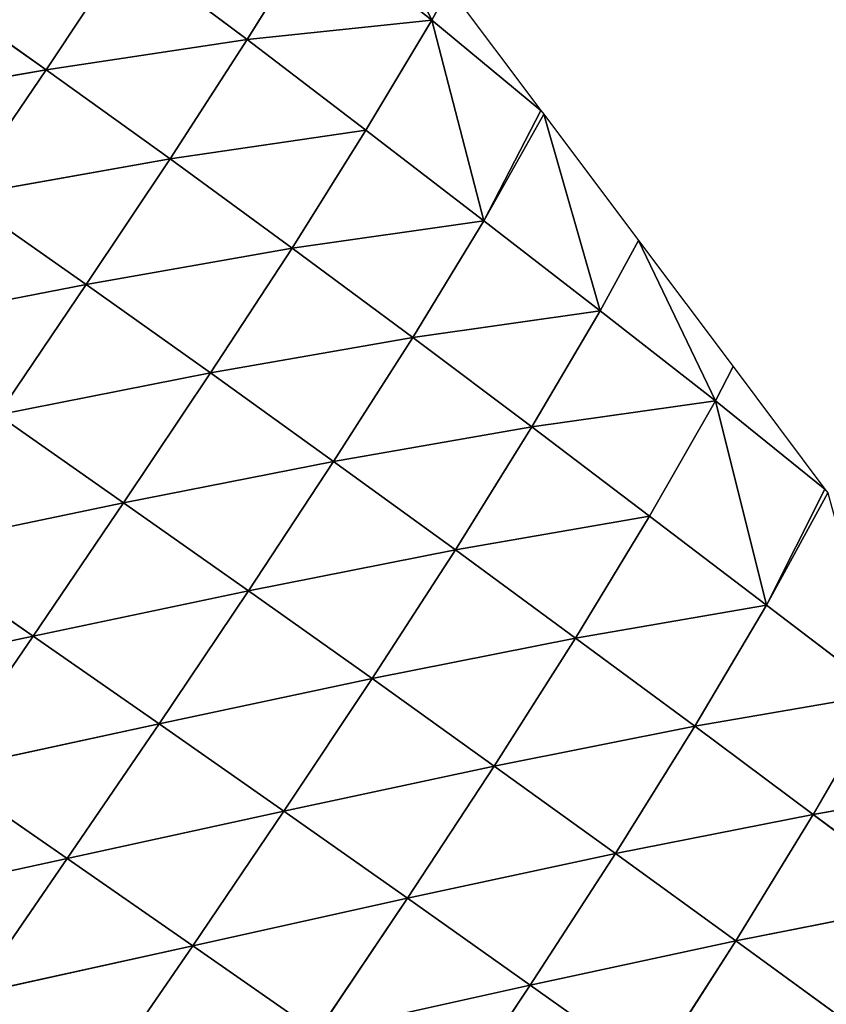
# Model space of a CAD drawing. Extents: x 0 to 2212, y 0 to 2175.
# Drawn here: x 1737 to 1796, y 697 to 769 of the extents above; entities that cross this region are included whole.
import ezdxf

# ---------------------------------------------------------------- set-up
doc = ezdxf.new("R2010")
doc.units = 0
doc.header["$LTSCALE"] = 25.4
doc.layers.get('0').update_dxf_attribs({"color": 13, "linetype": 'CONTINUOUS'})

msp = doc.modelspace()

# ---------------------------------------------------------------- linework, layer by layer
at = {"color": 15}
for p, q in [((1767.311, 768.667, 6.642), (1761.642, 780.269)), ((1767.311, 768.667, 6.642), (1761.642, 780.269)), ((1758.83, 775.389, 12.529), (1753.796, 767.251, 29.461)), ((1758.83, 775.389, 12.529), (1753.796, 767.251, 29.461)), ((1767.311, 768.667, 6.642), (1758.83, 775.389, 12.529)), ((1767.311, 768.667, 6.642), (1758.83, 775.389, 12.529)), ((1744.933, 773.869, 34.005), (1739.055, 765.038, 47.874)), ((1744.933, 773.869, 34.005), (1739.055, 765.038, 47.874)), ((1753.796, 767.251, 29.461), (1744.933, 773.869, 34.005)), ((1753.796, 767.251, 29.461), (1744.933, 773.869, 34.005)), ((1739.055, 765.038, 47.874), (1729.833, 771.556, 50.715)), ((1739.055, 765.038, 47.874), (1729.833, 771.556, 50.715)), ((1767.311, 768.667, 6.642), (1753.796, 767.251, 29.461)), ((1767.311, 768.667, 6.642), (1753.796, 767.251, 29.461)), ((1767.311, 768.667, 6.642), (1762.489, 760.609, 24.241)), ((1767.311, 768.667, 6.642), (1762.489, 760.609, 24.241)), ((1767.311, 768.667, 6.642), (1771.112, 753.977, 18.678)), ((1775.298, 762.058), (1767.311, 768.667, 6.642)), ((1767.311, 768.667, 6.642), (1771.112, 753.977, 18.678)), ((1775.298, 762.058), (1767.311, 768.667, 6.642)), ((1753.796, 767.251, 29.461), (1739.055, 765.038, 47.874)), ((1753.796, 767.251, 29.461), (1739.055, 765.038, 47.874)), ((1753.796, 767.251, 29.461), (1748.138, 758.506, 44.198)), ((1753.796, 767.251, 29.461), (1748.138, 758.506, 44.198)), ((1762.489, 760.609, 24.241), (1753.796, 767.251, 29.461)), ((1762.489, 760.609, 24.241), (1753.796, 767.251, 29.461)), ((1739.055, 765.038, 47.874), (1723.395, 762.264, 61.297)), ((1739.055, 765.038, 47.874), (1723.395, 762.264, 61.297)), ((1739.055, 765.038, 47.874), (1732.758, 755.778, 59.31)), ((1739.055, 765.038, 47.874), (1732.758, 755.778, 59.31)), ((1748.138, 758.506, 44.198), (1739.055, 765.038, 47.874)), ((1748.138, 758.506, 44.198), (1739.055, 765.038, 47.874)), ((1771.112, 753.977, 18.678), (1775.298, 762.058)), ((1771.112, 753.977, 18.678), (1775.298, 762.058)), ((1775.509, 761.776), (1771.112, 753.977, 18.678)), ((1775.509, 761.776), (1771.112, 753.977, 18.678)), ((1779.646, 747.368, 12.836), (1775.509, 761.776)), ((1779.646, 747.368, 12.836), (1775.509, 761.776)), ((1762.489, 760.609, 24.241), (1748.138, 758.506, 44.198)), ((1762.489, 760.609, 24.241), (1748.138, 758.506, 44.198)), ((1762.489, 760.609, 24.241), (1757.073, 751.973, 39.841)), ((1762.489, 760.609, 24.241), (1757.073, 751.973, 39.841)), ((1771.112, 753.977, 18.678), (1762.489, 760.609, 24.241)), ((1771.112, 753.977, 18.678), (1762.489, 760.609, 24.241)), ((1748.138, 758.506, 44.198), (1732.758, 755.778, 59.31)), ((1748.138, 758.506, 44.198), (1732.758, 755.778, 59.31)), ((1748.138, 758.506, 44.198), (1741.998, 749.294, 56.415)), ((1748.138, 758.506, 44.198), (1741.998, 749.294, 56.415)), ((1757.073, 751.973, 39.841), (1748.138, 758.506, 44.198)), ((1757.073, 751.973, 39.841), (1748.138, 758.506, 44.198)), ((1741.998, 749.294, 56.415), (1732.758, 755.778, 59.31)), ((1741.998, 749.294, 56.415), (1732.758, 755.778, 59.31)), ((1771.112, 753.977, 18.678), (1757.073, 751.973, 39.841)), ((1771.112, 753.977, 18.678), (1757.073, 751.973, 39.841)), ((1771.112, 753.977, 18.678), (1765.912, 745.425, 34.98)), ((1771.112, 753.977, 18.678), (1765.912, 745.425, 34.98)), ((1779.646, 747.368, 12.836), (1771.112, 753.977, 18.678)), ((1779.646, 747.368, 12.836), (1771.112, 753.977, 18.678)), ((1782.443, 752.529), (1779.646, 747.368, 12.836)), ((1782.443, 752.529), (1779.646, 747.368, 12.836)), ((1788.098, 740.769, 6.704), (1782.443, 752.529)), ((1788.098, 740.769, 6.704), (1782.443, 752.529)), ((1757.073, 751.973, 39.841), (1741.998, 749.294, 56.415)), ((1757.073, 751.973, 39.841), (1741.998, 749.294, 56.415)), ((1757.073, 751.973, 39.841), (1751.105, 742.822, 52.783)), ((1757.073, 751.973, 39.841), (1751.105, 742.822, 52.783)), ((1765.912, 745.425, 34.98), (1757.073, 751.973, 39.841)), ((1765.912, 745.425, 34.98), (1757.073, 751.973, 39.841)), ((1741.998, 749.294, 56.415), (1726.176, 746.216, 68.228)), ((1741.998, 749.294, 56.415), (1726.176, 746.216, 68.228)), ((1741.998, 749.294, 56.415), (1735.519, 739.747, 65.975)), ((1741.998, 749.294, 56.415), (1735.519, 739.747, 65.975)), ((1751.105, 742.822, 52.783), (1741.998, 749.294, 56.415)), ((1751.105, 742.822, 52.783), (1741.998, 749.294, 56.415)), ((1779.646, 747.368, 12.836), (1765.912, 745.425, 34.98)), ((1779.646, 747.368, 12.836), (1765.912, 745.425, 34.98)), ((1779.646, 747.368, 12.836), (1774.644, 738.875, 29.712)), ((1779.646, 747.368, 12.836), (1774.644, 738.875, 29.712)), ((1788.098, 740.769, 6.704), (1779.646, 747.368, 12.836)), ((1788.098, 740.769, 6.704), (1779.646, 747.368, 12.836)), ((1765.912, 745.425, 34.98), (1751.105, 742.822, 52.783)), ((1765.912, 745.425, 34.98), (1751.105, 742.822, 52.783)), ((1765.912, 745.425, 34.98), (1760.12, 736.342, 48.559)), ((1765.912, 745.425, 34.98), (1760.12, 736.342, 48.559)), ((1774.644, 738.875, 29.712), (1765.912, 745.425, 34.98)), ((1774.644, 738.875, 29.712), (1765.912, 745.425, 34.98)), ((1751.105, 742.822, 52.783), (1735.519, 739.747, 65.975)), ((1751.105, 742.822, 52.783), (1735.519, 739.747, 65.975)), ((1751.105, 742.822, 52.783), (1744.743, 733.302, 62.935)), ((1751.105, 742.822, 52.783), (1744.743, 733.302, 62.935)), ((1760.12, 736.342, 48.559), (1751.105, 742.822, 52.783)), ((1760.12, 736.342, 48.559), (1751.105, 742.822, 52.783)), ((1788.098, 740.769, 6.704), (1774.644, 738.875, 29.712)), ((1788.098, 740.769, 6.704), (1774.644, 738.875, 29.712)), ((1788.098, 740.769, 6.704), (1783.254, 732.319, 24.035)), ((1788.098, 740.769, 6.704), (1783.254, 732.319, 24.035)), ((1788.098, 740.769, 6.704), (1791.825, 725.798, 18.252)), ((1788.098, 740.769, 6.704), (1791.825, 725.798, 18.252)), ((1796.099, 734.318), (1788.098, 740.769, 6.704)), ((1796.099, 734.318), (1788.098, 740.769, 6.704)), ((1744.743, 733.302, 62.935), (1735.519, 739.747, 65.975)), ((1744.743, 733.302, 62.935), (1735.519, 739.747, 65.975)), ((1774.644, 738.875, 29.712), (1760.12, 736.342, 48.559)), ((1774.644, 738.875, 29.712), (1760.12, 736.342, 48.559)), ((1774.644, 738.875, 29.712), (1769.036, 729.864, 43.864)), ((1774.644, 738.875, 29.712), (1769.036, 729.864, 43.864)), ((1783.254, 732.319, 24.035), (1774.644, 738.875, 29.712)), ((1783.254, 732.319, 24.035), (1774.644, 738.875, 29.712)), ((1760.12, 736.342, 48.559), (1744.743, 733.302, 62.935)), ((1760.12, 736.342, 48.559), (1744.743, 733.302, 62.935)), ((1760.12, 736.342, 48.559), (1753.884, 726.862, 59.251)), ((1760.12, 736.342, 48.559), (1753.884, 726.862, 59.251)), ((1769.036, 729.864, 43.864), (1760.12, 736.342, 48.559)), ((1769.036, 729.864, 43.864), (1760.12, 736.342, 48.559)), ((1791.825, 725.798, 18.252), (1796.099, 734.318)), ((1791.825, 725.798, 18.252), (1796.099, 734.318)), ((1796.31, 734.036), (1791.825, 725.798, 18.252)), ((1796.31, 734.036), (1791.825, 725.798, 18.252)), ((1744.743, 733.302, 62.935), (1728.823, 729.983, 72.83)), ((1744.743, 733.302, 62.935), (1728.823, 729.983, 72.83)), ((1744.743, 733.302, 62.935), (1738.118, 723.542, 70.232)), ((1744.743, 733.302, 62.935), (1738.118, 723.542, 70.232)), ((1753.884, 726.862, 59.251), (1744.743, 733.302, 62.935)), ((1753.884, 726.862, 59.251), (1744.743, 733.302, 62.935)), ((1783.254, 732.319, 24.035), (1769.036, 729.864, 43.864)), ((1783.254, 732.319, 24.035), (1769.036, 729.864, 43.864)), ((1783.254, 732.319, 24.035), (1777.844, 723.398, 38.803)), ((1783.254, 732.319, 24.035), (1777.844, 723.398, 38.803)), ((1791.825, 725.798, 18.252), (1783.254, 732.319, 24.035)), ((1791.825, 725.798, 18.252), (1783.254, 732.319, 24.035)), ((1738.118, 723.542, 70.232), (1728.823, 729.983, 72.83)), ((1738.118, 723.542, 70.232), (1728.823, 729.983, 72.83)), ((1769.036, 729.864, 43.864), (1753.884, 726.862, 59.251)), ((1769.036, 729.864, 43.864), (1753.884, 726.862, 59.251)), ((1769.036, 729.864, 43.864), (1762.935, 720.432, 55.055)), ((1769.036, 729.864, 43.864), (1762.935, 720.432, 55.055)), ((1777.844, 723.398, 38.803), (1769.036, 729.864, 43.864)), ((1777.844, 723.398, 38.803), (1769.036, 729.864, 43.864)), ((1753.884, 726.862, 59.251), (1738.118, 723.542, 70.232)), ((1753.884, 726.862, 59.251), (1738.118, 723.542, 70.232)), ((1753.884, 726.862, 59.251), (1747.339, 717.118, 66.958)), ((1753.884, 726.862, 59.251), (1747.339, 717.118, 66.958)), ((1762.935, 720.432, 55.055), (1753.884, 726.862, 59.251)), ((1762.935, 720.432, 55.055), (1753.884, 726.862, 59.251)), ((1791.825, 725.798, 18.252), (1777.844, 723.398, 38.803)), ((1791.825, 725.798, 18.252), (1777.844, 723.398, 38.803)), ((1791.825, 725.798, 18.252), (1786.583, 716.935, 33.508)), ((1791.825, 725.798, 18.252), (1786.583, 716.935, 33.508)), ((1800.346, 719.316, 12.397), (1791.825, 725.798, 18.252)), ((1800.346, 719.316, 12.397), (1791.825, 725.798, 18.252)), ((1738.118, 723.542, 70.232), (1722.014, 720.109, 76.977)), ((1738.118, 723.542, 70.232), (1722.014, 720.109, 76.977)), ((1738.118, 723.542, 70.232), (1731.344, 713.659, 74.653)), ((1738.118, 723.542, 70.232), (1731.344, 713.659, 74.653)), ((1747.339, 717.118, 66.958), (1738.118, 723.542, 70.232)), ((1747.339, 717.118, 66.958), (1738.118, 723.542, 70.232)), ((1777.844, 723.398, 38.803), (1762.935, 720.432, 55.055)), ((1777.844, 723.398, 38.803), (1762.935, 720.432, 55.055)), ((1777.844, 723.398, 38.803), (1771.887, 714.023, 50.464)), ((1777.844, 723.398, 38.803), (1771.887, 714.023, 50.464)), ((1786.583, 716.935, 33.508), (1777.844, 723.398, 38.803)), ((1786.583, 716.935, 33.508), (1777.844, 723.398, 38.803)), ((1762.935, 720.432, 55.055), (1747.339, 717.118, 66.958)), ((1762.935, 720.432, 55.055), (1747.339, 717.118, 66.958)), ((1762.935, 720.432, 55.055), (1756.48, 710.715, 63.141)), ((1762.935, 720.432, 55.055), (1756.48, 710.715, 63.141)), ((1771.887, 714.023, 50.464), (1762.935, 720.432, 55.055)), ((1771.887, 714.023, 50.464), (1762.935, 720.432, 55.055)), ((1800.346, 719.316, 12.397), (1786.583, 716.935, 33.508)), ((1800.346, 719.316, 12.397), (1786.583, 716.935, 33.508)), ((1800.346, 719.316, 12.397), (1795.249, 710.483, 28.039)), ((1800.346, 719.316, 12.397), (1795.249, 710.483, 28.039)), ((1747.339, 717.118, 66.958), (1731.344, 713.659, 74.653)), ((1747.339, 717.118, 66.958), (1731.344, 713.659, 74.653)), ((1747.339, 717.118, 66.958), (1740.608, 707.239, 71.633)), ((1747.339, 717.118, 66.958), (1740.608, 707.239, 71.633)), ((1756.48, 710.715, 63.141), (1747.339, 717.118, 66.958)), ((1756.48, 710.715, 63.141), (1747.339, 717.118, 66.958)), ((1786.583, 716.935, 33.508), (1771.887, 714.023, 50.464)), ((1786.583, 716.935, 33.508), (1771.887, 714.023, 50.464)), ((1786.583, 716.935, 33.508), (1780.77, 707.62, 45.58)), ((1786.583, 716.935, 33.508), (1780.77, 707.62, 45.58)), ((1795.249, 710.483, 28.039), (1786.583, 716.935, 33.508)), ((1795.249, 710.483, 28.039), (1786.583, 716.935, 33.508)), ((1740.608, 707.239, 71.633), (1731.344, 713.659, 74.653)), ((1740.608, 707.239, 71.633), (1731.344, 713.659, 74.653)), ((1771.887, 714.023, 50.464), (1756.48, 710.715, 63.141)), ((1771.887, 714.023, 50.464), (1756.48, 710.715, 63.141)), ((1771.887, 714.023, 50.464), (1765.531, 704.342, 58.904)), ((1771.887, 714.023, 50.464), (1765.531, 704.342, 58.904)), ((1780.77, 707.62, 45.58), (1771.887, 714.023, 50.464)), ((1780.77, 707.62, 45.58), (1771.887, 714.023, 50.464)), ((1808.824, 712.86, 6.431), (1795.249, 710.483, 28.039)), ((1808.824, 712.86, 6.431), (1795.249, 710.483, 28.039)), ((1756.48, 710.715, 63.141), (1740.608, 707.239, 71.633)), ((1756.48, 710.715, 63.141), (1740.608, 707.239, 71.633)), ((1756.48, 710.715, 63.141), (1749.803, 700.852, 68.054)), ((1756.48, 710.715, 63.141), (1749.803, 700.852, 68.054)), ((1765.531, 704.342, 58.904), (1756.48, 710.715, 63.141)), ((1765.531, 704.342, 58.904), (1756.48, 710.715, 63.141)), ((1795.249, 710.483, 28.039), (1780.77, 707.62, 45.58)), ((1795.249, 710.483, 28.039), (1780.77, 707.62, 45.58)), ((1795.249, 710.483, 28.039), (1789.58, 701.229, 40.486)), ((1795.249, 710.483, 28.039), (1789.58, 701.229, 40.486)), ((1803.828, 704.037, 22.359), (1795.249, 710.483, 28.039)), ((1803.828, 704.037, 22.359), (1795.249, 710.483, 28.039)), ((1780.77, 707.62, 45.58), (1765.531, 704.342, 58.904)), ((1780.77, 707.62, 45.58), (1765.531, 704.342, 58.904)), ((1780.77, 707.62, 45.58), (1774.519, 697.983, 54.339)), ((1780.77, 707.62, 45.58), (1774.519, 697.983, 54.339)), ((1789.58, 701.229, 40.486), (1780.77, 707.62, 45.58)), ((1789.58, 701.229, 40.486), (1780.77, 707.62, 45.58)), ((1740.608, 707.239, 71.633), (1724.497, 703.737, 76.213)), ((1740.608, 707.239, 71.633), (1724.497, 703.737, 76.213)), ((1740.608, 707.239, 71.633), (1733.776, 697.319, 73.284)), ((1740.608, 707.239, 71.633), (1733.776, 697.319, 73.284)), ((1749.803, 700.852, 68.054), (1740.608, 707.239, 71.633)), ((1749.803, 700.852, 68.054), (1740.608, 707.239, 71.633)), ((1765.531, 704.342, 58.904), (1749.803, 700.852, 68.054)), ((1765.531, 704.342, 58.904), (1749.803, 700.852, 68.054)), ((1765.531, 704.342, 58.904), (1758.918, 694.507, 64.036)), ((1765.531, 704.342, 58.904), (1758.918, 694.507, 64.036)), ((1774.519, 697.983, 54.339), (1765.531, 704.342, 58.904)), ((1774.519, 697.983, 54.339), (1765.531, 704.342, 58.904)), ((1803.828, 704.037, 22.359), (1789.58, 701.229, 40.486)), ((1803.828, 704.037, 22.359), (1789.58, 701.229, 40.486)), ((1789.58, 701.229, 40.486), (1774.519, 697.983, 54.339)), ((1789.58, 701.229, 40.486), (1774.519, 697.983, 54.339)), ((1789.58, 701.229, 40.486), (1783.438, 691.642, 49.541)), ((1789.58, 701.229, 40.486), (1783.438, 691.642, 49.541)), ((1798.31, 694.857, 35.249), (1789.58, 701.229, 40.486)), ((1798.31, 694.857, 35.249), (1789.58, 701.229, 40.486)), ((1749.803, 700.852, 68.054), (1733.776, 697.319, 73.284)), ((1749.803, 700.852, 68.054), (1733.776, 697.319, 73.284)), ((1749.803, 700.852, 68.054), (1742.995, 690.944, 69.79)), ((1749.803, 700.852, 68.054), (1742.995, 690.944, 69.79)), ((1758.918, 694.507, 64.036), (1749.803, 700.852, 68.054)), ((1758.918, 694.507, 64.036), (1749.803, 700.852, 68.054)), ((1774.519, 697.983, 54.339), (1758.918, 694.507, 64.036)), ((1774.519, 697.983, 54.339), (1758.918, 694.507, 64.036)), ((1774.519, 697.983, 54.339), (1767.976, 688.185, 59.674)), ((1774.519, 697.983, 54.339), (1767.976, 688.185, 59.674)), ((1783.438, 691.642, 49.541), (1774.519, 697.983, 54.339)), ((1783.438, 691.642, 49.541), (1774.519, 697.983, 54.339))]:
    msp.add_line(p, q, dxfattribs=at)

# ---------------------------------------------------------------- meshes
mesh = msp.add_polyface(dxfattribs=at)
corners = [(1761.642, 780.269), (1767.311, 768.667, 6.642), (1758.83, 775.389, 12.529)]
mesh.append_faces([[corners[k] for k in face] for face in [(0, 1, 2)]], dxfattribs={"color": 15})
mesh = msp.add_polyface(dxfattribs=at)
corners = [(1761.642, 780.269), (1768.576, 771.022), (1767.311, 768.667, 6.642)]
mesh.append_faces([[corners[k] for k in face] for face in [(0, 1, 2)]], dxfattribs={"color": 15})
mesh = msp.add_polyface(dxfattribs=at)
corners = [(1758.83, 775.389, 12.529), (1753.796, 767.251, 29.461), (1744.933, 773.869, 34.005)]
mesh.append_faces([[corners[k] for k in face] for face in [(0, 1, 2)]], dxfattribs={"color": 15})
mesh = msp.add_polyface(dxfattribs=at)
corners = [(1758.83, 775.389, 12.529), (1767.311, 768.667, 6.642), (1753.796, 767.251, 29.461)]
mesh.append_faces([[corners[k] for k in face] for face in [(0, 1, 2)]], dxfattribs={"color": 15})
mesh = msp.add_polyface(dxfattribs=at)
corners = [(1744.933, 773.869, 34.005), (1739.055, 765.038, 47.874), (1729.833, 771.556, 50.715)]
mesh.append_faces([[corners[k] for k in face] for face in [(0, 1, 2)]], dxfattribs={"color": 15})
mesh = msp.add_polyface(dxfattribs=at)
corners = [(1744.933, 773.869, 34.005), (1753.796, 767.251, 29.461), (1739.055, 765.038, 47.874)]
mesh.append_faces([[corners[k] for k in face] for face in [(0, 1, 2)]], dxfattribs={"color": 15})
mesh = msp.add_polyface(dxfattribs=at)
corners = [(1739.055, 765.038, 47.874), (1723.395, 762.264, 61.297), (1729.833, 771.556, 50.715)]
mesh.append_faces([[corners[k] for k in face] for face in [(0, 1, 2)]], dxfattribs={"color": 15})
mesh = msp.add_polyface(dxfattribs=at)
corners = [(1768.576, 771.022), (1775.298, 762.058), (1767.311, 768.667, 6.642)]
mesh.append_faces([[corners[k] for k in face] for face in [(0, 1, 2)]], dxfattribs={"color": 15})
mesh = msp.add_polyface(dxfattribs=at)
corners = [(1767.311, 768.667, 6.642), (1762.489, 760.609, 24.241), (1753.796, 767.251, 29.461)]
mesh.append_faces([[corners[k] for k in face] for face in [(0, 1, 2)]], dxfattribs={"color": 15})
mesh = msp.add_polyface(dxfattribs=at)
corners = [(1767.311, 768.667, 6.642), (1771.112, 753.977, 18.678), (1762.489, 760.609, 24.241)]
mesh.append_faces([[corners[k] for k in face] for face in [(0, 1, 2)]], dxfattribs={"color": 15})
mesh = msp.add_polyface(dxfattribs=at)
corners = [(1767.311, 768.667, 6.642), (1775.298, 762.058), (1771.112, 753.977, 18.678)]
mesh.append_faces([[corners[k] for k in face] for face in [(0, 1, 2)]], dxfattribs={"color": 15})
mesh = msp.add_polyface(dxfattribs=at)
corners = [(1753.796, 767.251, 29.461), (1748.138, 758.506, 44.198), (1739.055, 765.038, 47.874)]
mesh.append_faces([[corners[k] for k in face] for face in [(0, 1, 2)]], dxfattribs={"color": 15})
mesh = msp.add_polyface(dxfattribs=at)
corners = [(1753.796, 767.251, 29.461), (1762.489, 760.609, 24.241), (1748.138, 758.506, 44.198)]
mesh.append_faces([[corners[k] for k in face] for face in [(0, 1, 2)]], dxfattribs={"color": 15})
mesh = msp.add_polyface(dxfattribs=at)
corners = [(1739.055, 765.038, 47.874), (1732.758, 755.778, 59.31), (1723.395, 762.264, 61.297)]
mesh.append_faces([[corners[k] for k in face] for face in [(0, 1, 2)]], dxfattribs={"color": 15})
mesh = msp.add_polyface(dxfattribs=at)
corners = [(1748.138, 758.506, 44.198), (1732.758, 755.778, 59.31), (1739.055, 765.038, 47.874)]
mesh.append_faces([[corners[k] for k in face] for face in [(0, 1, 2)]], dxfattribs={"color": 15})
mesh = msp.add_polyface(dxfattribs=at)
corners = [(1775.298, 762.058), (1775.509, 761.776), (1771.112, 753.977, 18.678)]
mesh.append_faces([[corners[k] for k in face] for face in [(0, 1, 2)]], dxfattribs={"color": 15})
mesh = msp.add_polyface(dxfattribs=at)
corners = [(1775.509, 761.776), (1779.646, 747.368, 12.836), (1771.112, 753.977, 18.678)]
mesh.append_faces([[corners[k] for k in face] for face in [(0, 1, 2)]], dxfattribs={"color": 15})
mesh = msp.add_polyface(dxfattribs=at)
corners = [(1775.509, 761.776), (1782.443, 752.529), (1779.646, 747.368, 12.836)]
mesh.append_faces([[corners[k] for k in face] for face in [(0, 1, 2)]], dxfattribs={"color": 15})
mesh = msp.add_polyface(dxfattribs=at)
corners = [(1762.489, 760.609, 24.241), (1757.073, 751.973, 39.841), (1748.138, 758.506, 44.198)]
mesh.append_faces([[corners[k] for k in face] for face in [(0, 1, 2)]], dxfattribs={"color": 15})
mesh = msp.add_polyface(dxfattribs=at)
corners = [(1762.489, 760.609, 24.241), (1771.112, 753.977, 18.678), (1757.073, 751.973, 39.841)]
mesh.append_faces([[corners[k] for k in face] for face in [(0, 1, 2)]], dxfattribs={"color": 15})
mesh = msp.add_polyface(dxfattribs=at)
corners = [(1748.138, 758.506, 44.198), (1741.998, 749.294, 56.415), (1732.758, 755.778, 59.31)]
mesh.append_faces([[corners[k] for k in face] for face in [(0, 1, 2)]], dxfattribs={"color": 15})
mesh = msp.add_polyface(dxfattribs=at)
corners = [(1757.073, 751.973, 39.841), (1741.998, 749.294, 56.415), (1748.138, 758.506, 44.198)]
mesh.append_faces([[corners[k] for k in face] for face in [(0, 1, 2)]], dxfattribs={"color": 15})
mesh = msp.add_polyface(dxfattribs=at)
corners = [(1741.998, 749.294, 56.415), (1726.176, 746.216, 68.228), (1732.758, 755.778, 59.31)]
mesh.append_faces([[corners[k] for k in face] for face in [(0, 1, 2)]], dxfattribs={"color": 15})
mesh = msp.add_polyface(dxfattribs=at)
corners = [(1771.112, 753.977, 18.678), (1765.912, 745.425, 34.98), (1757.073, 751.973, 39.841)]
mesh.append_faces([[corners[k] for k in face] for face in [(0, 1, 2)]], dxfattribs={"color": 15})
mesh = msp.add_polyface(dxfattribs=at)
corners = [(1771.112, 753.977, 18.678), (1779.646, 747.368, 12.836), (1765.912, 745.425, 34.98)]
mesh.append_faces([[corners[k] for k in face] for face in [(0, 1, 2)]], dxfattribs={"color": 15})
mesh = msp.add_polyface(dxfattribs=at)
corners = [(1782.443, 752.529), (1788.098, 740.769, 6.704), (1779.646, 747.368, 12.836)]
mesh.append_faces([[corners[k] for k in face] for face in [(0, 1, 2)]], dxfattribs={"color": 15})
mesh = msp.add_polyface(dxfattribs=at)
corners = [(1782.443, 752.529), (1789.377, 743.283), (1788.098, 740.769, 6.704)]
mesh.append_faces([[corners[k] for k in face] for face in [(0, 1, 2)]], dxfattribs={"color": 15})
mesh = msp.add_polyface(dxfattribs=at)
corners = [(1757.073, 751.973, 39.841), (1751.105, 742.822, 52.783), (1741.998, 749.294, 56.415)]
mesh.append_faces([[corners[k] for k in face] for face in [(0, 1, 2)]], dxfattribs={"color": 15})
mesh = msp.add_polyface(dxfattribs=at)
corners = [(1757.073, 751.973, 39.841), (1765.912, 745.425, 34.98), (1751.105, 742.822, 52.783)]
mesh.append_faces([[corners[k] for k in face] for face in [(0, 1, 2)]], dxfattribs={"color": 15})
mesh = msp.add_polyface(dxfattribs=at)
corners = [(1741.998, 749.294, 56.415), (1735.519, 739.747, 65.975), (1726.176, 746.216, 68.228)]
mesh.append_faces([[corners[k] for k in face] for face in [(0, 1, 2)]], dxfattribs={"color": 15})
mesh = msp.add_polyface(dxfattribs=at)
corners = [(1751.105, 742.822, 52.783), (1735.519, 739.747, 65.975), (1741.998, 749.294, 56.415)]
mesh.append_faces([[corners[k] for k in face] for face in [(0, 1, 2)]], dxfattribs={"color": 15})
mesh = msp.add_polyface(dxfattribs=at)
corners = [(1779.646, 747.368, 12.836), (1774.644, 738.875, 29.712), (1765.912, 745.425, 34.98)]
mesh.append_faces([[corners[k] for k in face] for face in [(0, 1, 2)]], dxfattribs={"color": 15})
mesh = msp.add_polyface(dxfattribs=at)
corners = [(1779.646, 747.368, 12.836), (1788.098, 740.769, 6.704), (1774.644, 738.875, 29.712)]
mesh.append_faces([[corners[k] for k in face] for face in [(0, 1, 2)]], dxfattribs={"color": 15})
mesh = msp.add_polyface(dxfattribs=at)
corners = [(1765.912, 745.425, 34.98), (1760.12, 736.342, 48.559), (1751.105, 742.822, 52.783)]
mesh.append_faces([[corners[k] for k in face] for face in [(0, 1, 2)]], dxfattribs={"color": 15})
mesh = msp.add_polyface(dxfattribs=at)
corners = [(1765.912, 745.425, 34.98), (1774.644, 738.875, 29.712), (1760.12, 736.342, 48.559)]
mesh.append_faces([[corners[k] for k in face] for face in [(0, 1, 2)]], dxfattribs={"color": 15})
mesh = msp.add_polyface(dxfattribs=at)
corners = [(1789.377, 743.283), (1796.099, 734.318), (1788.098, 740.769, 6.704)]
mesh.append_faces([[corners[k] for k in face] for face in [(0, 1, 2)]], dxfattribs={"color": 15})
mesh = msp.add_polyface(dxfattribs=at)
corners = [(1751.105, 742.822, 52.783), (1744.743, 733.302, 62.935), (1735.519, 739.747, 65.975)]
mesh.append_faces([[corners[k] for k in face] for face in [(0, 1, 2)]], dxfattribs={"color": 15})
mesh = msp.add_polyface(dxfattribs=at)
corners = [(1760.12, 736.342, 48.559), (1744.743, 733.302, 62.935), (1751.105, 742.822, 52.783)]
mesh.append_faces([[corners[k] for k in face] for face in [(0, 1, 2)]], dxfattribs={"color": 15})
mesh = msp.add_polyface(dxfattribs=at)
corners = [(1788.098, 740.769, 6.704), (1783.254, 732.319, 24.035), (1774.644, 738.875, 29.712)]
mesh.append_faces([[corners[k] for k in face] for face in [(0, 1, 2)]], dxfattribs={"color": 15})
mesh = msp.add_polyface(dxfattribs=at)
corners = [(1788.098, 740.769, 6.704), (1791.825, 725.798, 18.252), (1783.254, 732.319, 24.035)]
mesh.append_faces([[corners[k] for k in face] for face in [(0, 1, 2)]], dxfattribs={"color": 15})
mesh = msp.add_polyface(dxfattribs=at)
corners = [(1788.098, 740.769, 6.704), (1796.099, 734.318), (1791.825, 725.798, 18.252)]
mesh.append_faces([[corners[k] for k in face] for face in [(0, 1, 2)]], dxfattribs={"color": 15})
mesh = msp.add_polyface(dxfattribs=at)
corners = [(1744.743, 733.302, 62.935), (1728.823, 729.983, 72.83), (1735.519, 739.747, 65.975)]
mesh.append_faces([[corners[k] for k in face] for face in [(0, 1, 2)]], dxfattribs={"color": 15})
mesh = msp.add_polyface(dxfattribs=at)
corners = [(1774.644, 738.875, 29.712), (1769.036, 729.864, 43.864), (1760.12, 736.342, 48.559)]
mesh.append_faces([[corners[k] for k in face] for face in [(0, 1, 2)]], dxfattribs={"color": 15})
mesh = msp.add_polyface(dxfattribs=at)
corners = [(1774.644, 738.875, 29.712), (1783.254, 732.319, 24.035), (1769.036, 729.864, 43.864)]
mesh.append_faces([[corners[k] for k in face] for face in [(0, 1, 2)]], dxfattribs={"color": 15})
mesh = msp.add_polyface(dxfattribs=at)
corners = [(1760.12, 736.342, 48.559), (1753.884, 726.862, 59.251), (1744.743, 733.302, 62.935)]
mesh.append_faces([[corners[k] for k in face] for face in [(0, 1, 2)]], dxfattribs={"color": 15})
mesh = msp.add_polyface(dxfattribs=at)
corners = [(1769.036, 729.864, 43.864), (1753.884, 726.862, 59.251), (1760.12, 736.342, 48.559)]
mesh.append_faces([[corners[k] for k in face] for face in [(0, 1, 2)]], dxfattribs={"color": 15})
mesh = msp.add_polyface(dxfattribs=at)
corners = [(1796.099, 734.318), (1796.31, 734.036), (1791.825, 725.798, 18.252)]
mesh.append_faces([[corners[k] for k in face] for face in [(0, 1, 2)]], dxfattribs={"color": 15})
mesh = msp.add_polyface(dxfattribs=at)
corners = [(1796.31, 734.036), (1800.346, 719.316, 12.397), (1791.825, 725.798, 18.252)]
mesh.append_faces([[corners[k] for k in face] for face in [(0, 1, 2)]], dxfattribs={"color": 15})
mesh = msp.add_polyface(dxfattribs=at)
corners = [(1744.743, 733.302, 62.935), (1738.118, 723.542, 70.232), (1728.823, 729.983, 72.83)]
mesh.append_faces([[corners[k] for k in face] for face in [(0, 1, 2)]], dxfattribs={"color": 15})
mesh = msp.add_polyface(dxfattribs=at)
corners = [(1753.884, 726.862, 59.251), (1738.118, 723.542, 70.232), (1744.743, 733.302, 62.935)]
mesh.append_faces([[corners[k] for k in face] for face in [(0, 1, 2)]], dxfattribs={"color": 15})
mesh = msp.add_polyface(dxfattribs=at)
corners = [(1783.254, 732.319, 24.035), (1777.844, 723.398, 38.803), (1769.036, 729.864, 43.864)]
mesh.append_faces([[corners[k] for k in face] for face in [(0, 1, 2)]], dxfattribs={"color": 15})
mesh = msp.add_polyface(dxfattribs=at)
corners = [(1783.254, 732.319, 24.035), (1791.825, 725.798, 18.252), (1777.844, 723.398, 38.803)]
mesh.append_faces([[corners[k] for k in face] for face in [(0, 1, 2)]], dxfattribs={"color": 15})
mesh = msp.add_polyface(dxfattribs=at)
corners = [(1738.118, 723.542, 70.232), (1722.014, 720.109, 76.977), (1728.823, 729.983, 72.83)]
mesh.append_faces([[corners[k] for k in face] for face in [(0, 1, 2)]], dxfattribs={"color": 15})
mesh = msp.add_polyface(dxfattribs=at)
corners = [(1769.036, 729.864, 43.864), (1762.935, 720.432, 55.055), (1753.884, 726.862, 59.251)]
mesh.append_faces([[corners[k] for k in face] for face in [(0, 1, 2)]], dxfattribs={"color": 15})
mesh = msp.add_polyface(dxfattribs=at)
corners = [(1777.844, 723.398, 38.803), (1762.935, 720.432, 55.055), (1769.036, 729.864, 43.864)]
mesh.append_faces([[corners[k] for k in face] for face in [(0, 1, 2)]], dxfattribs={"color": 15})
mesh = msp.add_polyface(dxfattribs=at)
corners = [(1753.884, 726.862, 59.251), (1747.339, 717.118, 66.958), (1738.118, 723.542, 70.232)]
mesh.append_faces([[corners[k] for k in face] for face in [(0, 1, 2)]], dxfattribs={"color": 15})
mesh = msp.add_polyface(dxfattribs=at)
corners = [(1762.935, 720.432, 55.055), (1747.339, 717.118, 66.958), (1753.884, 726.862, 59.251)]
mesh.append_faces([[corners[k] for k in face] for face in [(0, 1, 2)]], dxfattribs={"color": 15})
mesh = msp.add_polyface(dxfattribs=at)
corners = [(1791.825, 725.798, 18.252), (1786.583, 716.935, 33.508), (1777.844, 723.398, 38.803)]
mesh.append_faces([[corners[k] for k in face] for face in [(0, 1, 2)]], dxfattribs={"color": 15})
mesh = msp.add_polyface(dxfattribs=at)
corners = [(1791.825, 725.798, 18.252), (1800.346, 719.316, 12.397), (1786.583, 716.935, 33.508)]
mesh.append_faces([[corners[k] for k in face] for face in [(0, 1, 2)]], dxfattribs={"color": 15})
mesh = msp.add_polyface(dxfattribs=at)
corners = [(1738.118, 723.542, 70.232), (1731.344, 713.659, 74.653), (1722.014, 720.109, 76.977)]
mesh.append_faces([[corners[k] for k in face] for face in [(0, 1, 2)]], dxfattribs={"color": 15})
mesh = msp.add_polyface(dxfattribs=at)
corners = [(1747.339, 717.118, 66.958), (1731.344, 713.659, 74.653), (1738.118, 723.542, 70.232)]
mesh.append_faces([[corners[k] for k in face] for face in [(0, 1, 2)]], dxfattribs={"color": 15})
mesh = msp.add_polyface(dxfattribs=at)
corners = [(1777.844, 723.398, 38.803), (1771.887, 714.023, 50.464), (1762.935, 720.432, 55.055)]
mesh.append_faces([[corners[k] for k in face] for face in [(0, 1, 2)]], dxfattribs={"color": 15})
mesh = msp.add_polyface(dxfattribs=at)
corners = [(1777.844, 723.398, 38.803), (1786.583, 716.935, 33.508), (1771.887, 714.023, 50.464)]
mesh.append_faces([[corners[k] for k in face] for face in [(0, 1, 2)]], dxfattribs={"color": 15})
mesh = msp.add_polyface(dxfattribs=at)
corners = [(1762.935, 720.432, 55.055), (1756.48, 710.715, 63.141), (1747.339, 717.118, 66.958)]
mesh.append_faces([[corners[k] for k in face] for face in [(0, 1, 2)]], dxfattribs={"color": 15})
mesh = msp.add_polyface(dxfattribs=at)
corners = [(1771.887, 714.023, 50.464), (1756.48, 710.715, 63.141), (1762.935, 720.432, 55.055)]
mesh.append_faces([[corners[k] for k in face] for face in [(0, 1, 2)]], dxfattribs={"color": 15})
mesh = msp.add_polyface(dxfattribs=at)
corners = [(1800.346, 719.316, 12.397), (1795.249, 710.483, 28.039), (1786.583, 716.935, 33.508)]
mesh.append_faces([[corners[k] for k in face] for face in [(0, 1, 2)]], dxfattribs={"color": 15})
mesh = msp.add_polyface(dxfattribs=at)
corners = [(1800.346, 719.316, 12.397), (1808.824, 712.86, 6.431), (1795.249, 710.483, 28.039)]
mesh.append_faces([[corners[k] for k in face] for face in [(0, 1, 2)]], dxfattribs={"color": 15})
mesh = msp.add_polyface(dxfattribs=at)
corners = [(1747.339, 717.118, 66.958), (1740.608, 707.239, 71.633), (1731.344, 713.659, 74.653)]
mesh.append_faces([[corners[k] for k in face] for face in [(0, 1, 2)]], dxfattribs={"color": 15})
mesh = msp.add_polyface(dxfattribs=at)
corners = [(1756.48, 710.715, 63.141), (1740.608, 707.239, 71.633), (1747.339, 717.118, 66.958)]
mesh.append_faces([[corners[k] for k in face] for face in [(0, 1, 2)]], dxfattribs={"color": 15})
mesh = msp.add_polyface(dxfattribs=at)
corners = [(1786.583, 716.935, 33.508), (1780.77, 707.62, 45.58), (1771.887, 714.023, 50.464)]
mesh.append_faces([[corners[k] for k in face] for face in [(0, 1, 2)]], dxfattribs={"color": 15})
mesh = msp.add_polyface(dxfattribs=at)
corners = [(1786.583, 716.935, 33.508), (1795.249, 710.483, 28.039), (1780.77, 707.62, 45.58)]
mesh.append_faces([[corners[k] for k in face] for face in [(0, 1, 2)]], dxfattribs={"color": 15})
mesh = msp.add_polyface(dxfattribs=at)
corners = [(1740.608, 707.239, 71.633), (1724.497, 703.737, 76.213), (1731.344, 713.659, 74.653)]
mesh.append_faces([[corners[k] for k in face] for face in [(0, 1, 2)]], dxfattribs={"color": 15})
mesh = msp.add_polyface(dxfattribs=at)
corners = [(1771.887, 714.023, 50.464), (1765.531, 704.342, 58.904), (1756.48, 710.715, 63.141)]
mesh.append_faces([[corners[k] for k in face] for face in [(0, 1, 2)]], dxfattribs={"color": 15})
mesh = msp.add_polyface(dxfattribs=at)
corners = [(1780.77, 707.62, 45.58), (1765.531, 704.342, 58.904), (1771.887, 714.023, 50.464)]
mesh.append_faces([[corners[k] for k in face] for face in [(0, 1, 2)]], dxfattribs={"color": 15})
mesh = msp.add_polyface(dxfattribs=at)
corners = [(1808.824, 712.86, 6.431), (1803.828, 704.037, 22.359), (1795.249, 710.483, 28.039)]
mesh.append_faces([[corners[k] for k in face] for face in [(0, 1, 2)]], dxfattribs={"color": 15})
mesh = msp.add_polyface(dxfattribs=at)
corners = [(1756.48, 710.715, 63.141), (1749.803, 700.852, 68.054), (1740.608, 707.239, 71.633)]
mesh.append_faces([[corners[k] for k in face] for face in [(0, 1, 2)]], dxfattribs={"color": 15})
mesh = msp.add_polyface(dxfattribs=at)
corners = [(1765.531, 704.342, 58.904), (1749.803, 700.852, 68.054), (1756.48, 710.715, 63.141)]
mesh.append_faces([[corners[k] for k in face] for face in [(0, 1, 2)]], dxfattribs={"color": 15})
mesh = msp.add_polyface(dxfattribs=at)
corners = [(1795.249, 710.483, 28.039), (1789.58, 701.229, 40.486), (1780.77, 707.62, 45.58)]
mesh.append_faces([[corners[k] for k in face] for face in [(0, 1, 2)]], dxfattribs={"color": 15})
mesh = msp.add_polyface(dxfattribs=at)
corners = [(1795.249, 710.483, 28.039), (1803.828, 704.037, 22.359), (1789.58, 701.229, 40.486)]
mesh.append_faces([[corners[k] for k in face] for face in [(0, 1, 2)]], dxfattribs={"color": 15})
mesh = msp.add_polyface(dxfattribs=at)
corners = [(1780.77, 707.62, 45.58), (1774.519, 697.983, 54.339), (1765.531, 704.342, 58.904)]
mesh.append_faces([[corners[k] for k in face] for face in [(0, 1, 2)]], dxfattribs={"color": 15})
mesh = msp.add_polyface(dxfattribs=at)
corners = [(1789.58, 701.229, 40.486), (1774.519, 697.983, 54.339), (1780.77, 707.62, 45.58)]
mesh.append_faces([[corners[k] for k in face] for face in [(0, 1, 2)]], dxfattribs={"color": 15})
mesh = msp.add_polyface(dxfattribs=at)
corners = [(1740.608, 707.239, 71.633), (1733.776, 697.319, 73.284), (1724.497, 703.737, 76.213)]
mesh.append_faces([[corners[k] for k in face] for face in [(0, 1, 2)]], dxfattribs={"color": 15})
mesh = msp.add_polyface(dxfattribs=at)
corners = [(1749.803, 700.852, 68.054), (1733.776, 697.319, 73.284), (1740.608, 707.239, 71.633)]
mesh.append_faces([[corners[k] for k in face] for face in [(0, 1, 2)]], dxfattribs={"color": 15})
mesh = msp.add_polyface(dxfattribs=at)
corners = [(1765.531, 704.342, 58.904), (1758.918, 694.507, 64.036), (1749.803, 700.852, 68.054)]
mesh.append_faces([[corners[k] for k in face] for face in [(0, 1, 2)]], dxfattribs={"color": 15})
mesh = msp.add_polyface(dxfattribs=at)
corners = [(1774.519, 697.983, 54.339), (1758.918, 694.507, 64.036), (1765.531, 704.342, 58.904)]
mesh.append_faces([[corners[k] for k in face] for face in [(0, 1, 2)]], dxfattribs={"color": 15})
mesh = msp.add_polyface(dxfattribs=at)
corners = [(1803.828, 704.037, 22.359), (1798.31, 694.857, 35.249), (1789.58, 701.229, 40.486)]
mesh.append_faces([[corners[k] for k in face] for face in [(0, 1, 2)]], dxfattribs={"color": 15})
mesh = msp.add_polyface(dxfattribs=at)
corners = [(1789.58, 701.229, 40.486), (1783.438, 691.642, 49.541), (1774.519, 697.983, 54.339)]
mesh.append_faces([[corners[k] for k in face] for face in [(0, 1, 2)]], dxfattribs={"color": 15})
mesh = msp.add_polyface(dxfattribs=at)
corners = [(1798.31, 694.857, 35.249), (1783.438, 691.642, 49.541), (1789.58, 701.229, 40.486)]
mesh.append_faces([[corners[k] for k in face] for face in [(0, 1, 2)]], dxfattribs={"color": 15})
mesh = msp.add_polyface(dxfattribs=at)
corners = [(1749.803, 700.852, 68.054), (1742.995, 690.944, 69.79), (1733.776, 697.319, 73.284)]
mesh.append_faces([[corners[k] for k in face] for face in [(0, 1, 2)]], dxfattribs={"color": 15})
mesh = msp.add_polyface(dxfattribs=at)
corners = [(1758.918, 694.507, 64.036), (1742.995, 690.944, 69.79), (1749.803, 700.852, 68.054)]
mesh.append_faces([[corners[k] for k in face] for face in [(0, 1, 2)]], dxfattribs={"color": 15})
mesh = msp.add_polyface(dxfattribs=at)
corners = [(1774.519, 697.983, 54.339), (1767.976, 688.185, 59.674), (1758.918, 694.507, 64.036)]
mesh.append_faces([[corners[k] for k in face] for face in [(0, 1, 2)]], dxfattribs={"color": 15})
mesh = msp.add_polyface(dxfattribs=at)
corners = [(1783.438, 691.642, 49.541), (1767.976, 688.185, 59.674), (1774.519, 697.983, 54.339)]
mesh.append_faces([[corners[k] for k in face] for face in [(0, 1, 2)]], dxfattribs={"color": 15})
mesh = msp.add_polyface(dxfattribs=at)
corners = [(1742.995, 690.944, 69.79), (1726.915, 687.448, 71.919), (1733.776, 697.319, 73.284)]
mesh.append_faces([[corners[k] for k in face] for face in [(0, 1, 2)]], dxfattribs={"color": 15})

doc.saveas('drawing.dxf')
